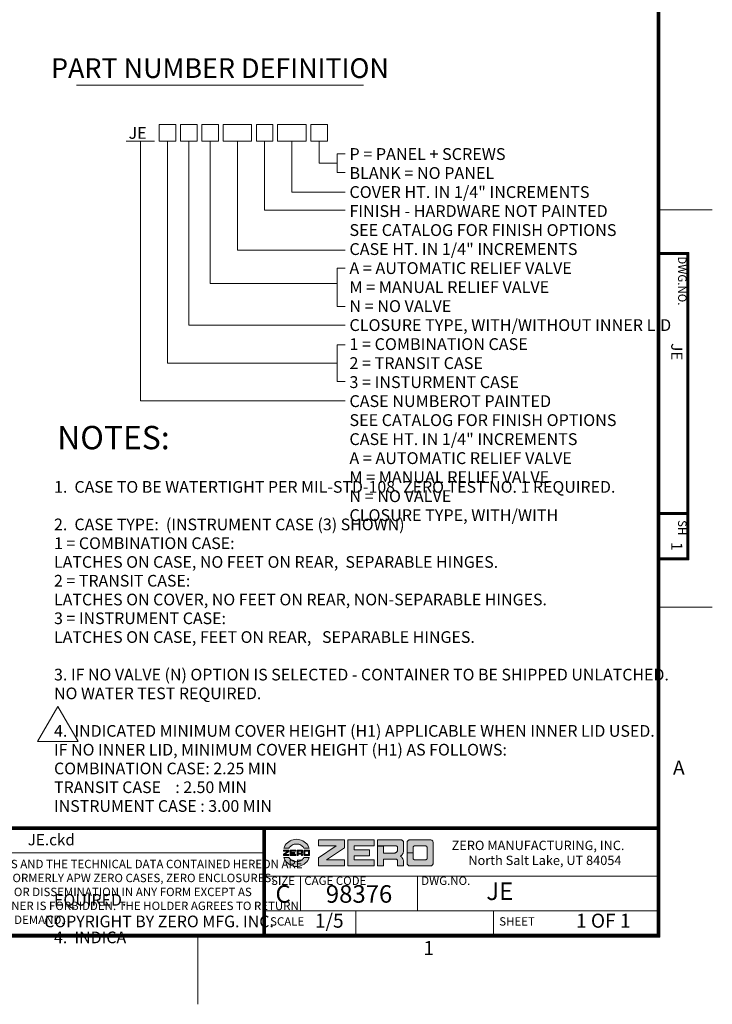
# Model space of a CAD drawing. Units: inches. Extents: x -62 to 48, y -51 to 34.
# Drawn here: x 11 to 48, y -51 to 2 of the extents above; entities that cross this region are included whole.
import ezdxf

# ---------------------------------------------------------------- set-up
doc = ezdxf.new("R2010")
doc.units = ezdxf.units.IN
doc.header["$MEASUREMENT"] = 0
doc.layers.add('$DDT_AUDIT_GENERATED_(2D)', color=89, linetype='Continuous', lineweight=0)
doc.styles.add('CK_TEXT_STYLE_0002', font='Smooth', dxfattribs={"width": 0.65, "height": 1.25})
doc.styles.add('CK_TEXT_STYLE_0009', font='Smooth', dxfattribs={"width": 0.65, "height": 1.054688})
doc.styles.add('CK_TEXT_STYLE_0010', font='Smooth', dxfattribs={"width": 0.65, "height": 0.632812})
doc.styles.add('CK_TEXT_STYLE_0011', font='arial.ttf', dxfattribs={"height": 0.5})
doc.styles.add('CK_TEXT_STYLE_0012', font='Smooth', dxfattribs={"width": 0.65, "height": 0.625})
doc.styles.add('CK_TEXT_STYLE_0014', font='Smooth', dxfattribs={"width": 0.95, "height": 0.45})
doc.styles.add('CK_TEXT_STYLE_0015', font='Smooth', dxfattribs={"width": 0.7, "height": 0.45})
doc.styles.add('CK_TEXT_STYLE_0016', font='Smooth', dxfattribs={"width": 0.85, "height": 0.45})
doc.styles.add('CK_TEXT_STYLE_0017', font='Smooth', dxfattribs={"height": 0.9375})
doc.styles.add('CK_TEXT_STYLE_0018', font='Smooth', dxfattribs={"width": 0.8, "height": 0.75})
doc.styles.add('CK_TEXT_STYLE_0019', font='Smooth', dxfattribs={"height": 0.632812})
doc.styles.add('CK_TEXT_STYLE_0020', font='Smooth', dxfattribs={"width": 0.65, "height": 0.6})
doc.styles.add('CK_TEXT_STYLE_0021', font='Smooth', dxfattribs={"width": 0.65, "height": 0.75})
doc.styles.add('CK_TEXT_STYLE_0022', font='Smooth', dxfattribs={"width": 0.65, "height": 0.9375})

msp = doc.modelspace()

# ---------------------------------------------------------------- hatches: boundary and pattern name
at = {"layer": '$DDT_AUDIT_GENERATED_(2D)'}
for points in [[(25.3261, -42.3129), (25.3616, -42.2317), (25.4066, -42.1555), (25.4607, -42.0852), (25.5229, -42.0221), (25.5923, -41.967), (25.6678, -41.9208), (25.7485, -41.8841), (25.833, -41.8575), (25.9202, -41.8413), (26.0086, -41.8359), (26.097, -41.8413), (26.1842, -41.8575), (26.2687, -41.8841), (26.3494, -41.9208), (26.4249, -41.967), (26.4943, -42.0221), (26.5565, -42.0852), (26.6106, -42.1555), (26.6557, -42.2317), (26.6911, -42.3129), (26.4112, -42.3129), (26.3763, -42.264), (26.3356, -42.2198), (26.2895, -42.1812), (26.239, -42.1487), (26.1847, -42.1229), (26.1276, -42.1041), (26.0686, -42.0928), (26.0086, -42.0889), (25.9486, -42.0928), (25.8896, -42.1041), (25.8325, -42.1229), (25.7782, -42.1487), (25.7277, -42.1812), (25.6816, -42.2198), (25.6409, -42.264), (25.606, -42.3129)], [(27.1784, -43.2617), (27.1784, -42.8275), (28.1358, -42.1938), (27.1784, -42.1938), (27.1784, -41.8638), (28.5763, -41.8638), (28.5763, -42.298), (27.6189, -42.9317), (28.5763, -42.9317), (28.5763, -43.2617)], [(28.7597, -43.2617), (28.7597, -41.8638), (30.1576, -41.8638), (30.1576, -42.1938), (29.0897, -42.1938), (29.0897, -42.3977), (29.906, -42.3977), (29.906, -42.7277), (29.0897, -42.7277), (29.0897, -42.9317), (30.1576, -42.9317), (30.1576, -43.2617)], [(30.3409, -43.2617), (30.3409, -42.1958), (30.6709, -42.1958), (30.6709, -42.5723), (31.2478, -42.5723), (31.2688, -42.5709), (31.2895, -42.5668), (31.3094, -42.5601), (31.3283, -42.5508), (31.3458, -42.5391), (31.3616, -42.5252), (31.3755, -42.5093), (31.3872, -42.4918), (31.3965, -42.4729), (31.4033, -42.453), (31.4074, -42.4323), (31.4088, -42.4113), (31.4088, -42.2658), (31.4074, -42.2517), (31.4033, -42.2382), (31.3967, -42.2258), (31.3877, -42.2149), (31.3768, -42.2059), (31.3644, -42.1993), (31.3508, -42.1952), (31.3368, -42.1938), (30.3409, -42.1938), (30.3409, -41.8638), (31.5778, -41.8638), (31.5988, -41.8652), (31.6195, -41.8693), (31.6394, -41.8761), (31.6583, -41.8854), (31.6758, -41.8971), (31.6916, -41.911), (31.7055, -41.9268), (31.7172, -41.9443), (31.7265, -41.9632), (31.7333, -41.9831), (31.7374, -42.0038), (31.7388, -42.0248), (31.7388, -42.419), (31.7375, -42.4505), (31.7338, -42.4819), (31.7275, -42.5128), (31.7188, -42.5431), (31.7077, -42.5727), (31.6943, -42.6012), (31.6786, -42.6286), (31.6608, -42.6547), (31.641, -42.6793), (31.6193, -42.7022), (31.5959, -42.7233), (31.5708, -42.7424), (31.5959, -42.7616), (31.6193, -42.7827), (31.641, -42.8056), (31.6608, -42.8302), (31.6786, -42.8562), (31.6943, -42.8836), (31.7077, -42.9122), (31.7188, -42.9417), (31.7275, -42.9721), (31.7338, -43.003), (31.7375, -43.0343), (31.7388, -43.0659), (31.7388, -43.2617), (31.4088, -43.2617), (31.4088, -42.9743), (31.4074, -42.9603), (31.4033, -42.9468), (31.3967, -42.9343), (31.3877, -42.9234), (31.3768, -42.9145), (31.3644, -42.9078), (31.3508, -42.9037), (31.3368, -42.9023), (30.6709, -42.9023), (30.6709, -43.2617)], [(31.9222, -43.1007), (31.9222, -42.5637), (32.2522, -42.5637), (32.2522, -42.8597), (32.2535, -42.8737), (32.2576, -42.8872), (32.2643, -42.8997), (32.2732, -42.9106), (32.2842, -42.9196), (32.2966, -42.9262), (32.3101, -42.9303), (32.3242, -42.9317), (32.9181, -42.9317), (32.9321, -42.9303), (32.9456, -42.9262), (32.9581, -42.9196), (32.969, -42.9106), (32.9779, -42.8997), (32.9846, -42.8872), (32.9887, -42.8737), (32.9901, -42.8597), (32.9901, -42.2658), (32.9887, -42.2517), (32.9846, -42.2382), (32.9779, -42.2258), (32.969, -42.2149), (32.9581, -42.2059), (32.9456, -42.1993), (32.9321, -42.1952), (32.9181, -42.1938), (32.3242, -42.1938), (32.3101, -42.1952), (32.2966, -42.1993), (32.2842, -42.2059), (32.2732, -42.2149), (32.2643, -42.2258), (32.2576, -42.2382), (32.2535, -42.2517), (32.2522, -42.2658), (32.2522, -42.5617), (31.9222, -42.5617), (31.9222, -42.0248), (31.9235, -42.0038), (31.9276, -41.9831), (31.9344, -41.9632), (31.9437, -41.9443), (31.9554, -41.9268), (31.9693, -41.911), (31.9851, -41.8971), (32.0027, -41.8854), (32.0215, -41.8761), (32.0415, -41.8693), (32.0621, -41.8652), (32.0832, -41.8638), (33.1591, -41.8638), (33.1801, -41.8652), (33.2007, -41.8693), (33.2207, -41.8761), (33.2396, -41.8854), (33.2571, -41.8971), (33.2729, -41.911), (33.2868, -41.9268), (33.2985, -41.9443), (33.3078, -41.9632), (33.3146, -41.9831), (33.3187, -42.0038), (33.3201, -42.0248), (33.3201, -43.1007), (33.3187, -43.1217), (33.3146, -43.1424), (33.3078, -43.1623), (33.2985, -43.1812), (33.2868, -43.1987), (33.2729, -43.2145), (33.2571, -43.2284), (33.2396, -43.2401), (33.2207, -43.2494), (33.2007, -43.2562), (33.1801, -43.2603), (33.1591, -43.2617), (32.0832, -43.2617), (32.0621, -43.2603), (32.0415, -43.2562), (32.0215, -43.2494), (32.0027, -43.2401), (31.9851, -43.2284), (31.9693, -43.2145), (31.9554, -43.1987), (31.9437, -43.1812), (31.9344, -43.1623), (31.9276, -43.1424), (31.9235, -43.1217)], [(25.3145, -42.7103), (25.3145, -42.6288), (25.5575, -42.4679), (25.3145, -42.4679), (25.3145, -42.4151), (25.6097, -42.4151), (25.6097, -42.4967), (25.3667, -42.6575), (25.6097, -42.6575), (25.6097, -42.7103)], [(25.6788, -42.7103), (25.6788, -42.4151), (25.974, -42.4151), (25.974, -42.4679), (25.7316, -42.4679), (25.7316, -42.5363), (25.9161, -42.5363), (25.9161, -42.5891), (25.7316, -42.5891), (25.7316, -42.6575), (25.974, -42.6575), (25.974, -42.7103)], [(26.0432, -42.7103), (26.0432, -42.4699), (26.096, -42.4699), (26.096, -42.5747), (26.2486, -42.5747), (26.2581, -42.5735), (26.2671, -42.5698), (26.2747, -42.5639), (26.2806, -42.5562), (26.2843, -42.5473), (26.2856, -42.5377), (26.2856, -42.4845), (26.2843, -42.4782), (26.2807, -42.4728), (26.2753, -42.4692), (26.269, -42.4679), (26.0432, -42.4679), (26.0432, -42.4151), (26.3014, -42.4151), (26.3109, -42.4164), (26.3199, -42.4201), (26.3275, -42.426), (26.3334, -42.4336), (26.3371, -42.4426), (26.3384, -42.4521), (26.3384, -42.5296), (26.3372, -42.5441), (26.3338, -42.5582), (26.3281, -42.5716), (26.3204, -42.5839), (26.3108, -42.5949), (26.2997, -42.6041), (26.3108, -42.6134), (26.3204, -42.6244), (26.3281, -42.6367), (26.3338, -42.6501), (26.3372, -42.6642), (26.3384, -42.6787), (26.3384, -42.7103), (26.2856, -42.7103), (26.2856, -42.6441), (26.2843, -42.6378), (26.2807, -42.6324), (26.2753, -42.6288), (26.269, -42.6275), (26.096, -42.6275), (26.096, -42.7103)], [(26.4075, -42.6733), (26.4075, -42.5637), (26.4603, -42.5637), (26.4603, -42.6409), (26.4615, -42.6473), (26.4651, -42.6527), (26.4705, -42.6563), (26.4769, -42.6575), (26.6333, -42.6575), (26.6396, -42.6563), (26.645, -42.6527), (26.6486, -42.6473), (26.6499, -42.6409), (26.6499, -42.4845), (26.6486, -42.4782), (26.645, -42.4728), (26.6396, -42.4692), (26.6333, -42.4679), (26.4769, -42.4679), (26.4705, -42.4692), (26.4651, -42.4728), (26.4615, -42.4782), (26.4603, -42.4845), (26.4603, -42.5617), (26.4075, -42.5617), (26.4075, -42.4521), (26.4087, -42.4426), (26.4124, -42.4336), (26.4183, -42.426), (26.426, -42.4201), (26.4349, -42.4164), (26.4445, -42.4151), (26.6657, -42.4151), (26.6753, -42.4164), (26.6842, -42.4201), (26.6918, -42.426), (26.6977, -42.4336), (26.7014, -42.4426), (26.7027, -42.4521), (26.7027, -42.6733), (26.7014, -42.6829), (26.6977, -42.6918), (26.6918, -42.6995), (26.6842, -42.7054), (26.6753, -42.7091), (26.6657, -42.7103), (26.4445, -42.7103), (26.4349, -42.7091), (26.426, -42.7054), (26.4183, -42.6995), (26.4124, -42.6918), (26.4087, -42.6829)], [(25.3261, -42.8125), (25.3616, -42.8937), (25.4066, -42.97), (25.4607, -43.0403), (25.5229, -43.1034), (25.5923, -43.1585), (25.6678, -43.2047), (25.7485, -43.2414), (25.833, -43.268), (25.9202, -43.2841), (26.0086, -43.2895), (26.097, -43.2841), (26.1842, -43.268), (26.2687, -43.2414), (26.3494, -43.2047), (26.4249, -43.1585), (26.4943, -43.1034), (26.5565, -43.0403), (26.6106, -42.97), (26.6557, -42.8937), (26.6911, -42.8125), (26.4112, -42.8125), (26.3763, -42.8615), (26.3356, -42.9057), (26.2895, -42.9443), (26.239, -42.9768), (26.1847, -43.0026), (26.1276, -43.0214), (26.0686, -43.0327), (26.0086, -43.0365), (25.9486, -43.0327), (25.8896, -43.0214), (25.8325, -43.0026), (25.7782, -42.9768), (25.7277, -42.9443), (25.6816, -42.9057), (25.6409, -42.8615), (25.606, -42.8125)]]:
    msp.add_hatch(color=1, dxfattribs=at).paths.add_polyline_path(points, flags=0)

# ---------------------------------------------------------------- linework, layer by layer
at = {"layer": '$DDT_AUDIT_GENERATED_(2D)', "color": 1, "linetype": 'Continuous', "lineweight": 0}
for p, q in [((45.2931, -46.9127), (45.2931, 30.5873)), ((45.3306, -46.9502), (45.3306, 30.6248)), ((45.3681, -46.9877), (45.3681, 30.6623)), ((45.4056, -47.0252), (45.4056, 30.6998)), ((45.4431, -47.0627), (45.4431, 30.7373)), ((14.2418, -1.4948), (29.5961, -1.4948)), ((19.5609, -3.6096), (18.675, -3.6096)), ((18.675, -3.6096), (18.675, -4.4956)), ((19.5609, -3.6096), (19.5609, -4.4956)), ((20.7, -3.6096), (19.814, -3.6096)), ((19.814, -3.6096), (19.814, -4.4956)), ((20.7, -3.6096), (20.7, -4.4956)), ((21.839, -3.6096), (20.9531, -3.6096)), ((20.9531, -3.6096), (20.9531, -4.4956)), ((21.839, -3.6096), (21.839, -4.4956)), ((22.0921, -3.6096), (22.0921, -4.4956)), ((23.6109, -3.6096), (22.0921, -3.6096)), ((23.6109, -3.6096), (23.6109, -4.4956)), ((24.75, -3.6096), (23.864, -3.6096)), ((23.864, -3.6096), (23.864, -4.4956)), ((24.75, -3.6096), (24.75, -4.4956)), ((25.0031, -3.6096), (25.0031, -4.4956)), ((26.5218, -3.6096), (25.0031, -3.6096)), ((26.5218, -3.6096), (26.5218, -4.4956)), ((27.6609, -3.6096), (26.775, -3.6096)), ((26.775, -3.6096), (26.775, -4.4956)), ((27.6609, -3.6096), (27.6609, -4.4956)), ((18.4218, -4.4956), (16.9031, -4.4956)), ((17.6625, -18.3809), (17.6625, -4.4956)), ((19.5609, -4.4956), (18.675, -4.4956)), ((19.1179, -16.3717), (19.1179, -4.4956)), ((20.7, -4.4956), (19.814, -4.4956)), ((20.257, -14.3378), (20.257, -4.4956)), ((21.839, -4.4956), (20.9531, -4.4956)), ((21.396, -12.1163), (21.396, -4.4956)), ((23.6109, -4.4956), (22.0921, -4.4956)), ((22.8515, -10.3276), (22.8515, -4.4956)), ((24.75, -4.4956), (23.864, -4.4956)), ((24.307, -8.1865), (24.307, -4.4956)), ((26.5218, -4.4956), (25.0031, -4.4956)), ((25.7625, -7.2266), (25.7625, -4.4956)), ((27.6609, -4.4956), (26.775, -4.4956)), ((27.2179, -5.6725), (27.2179, -4.4956)), ((28.6048, -5.1811), (28.183, -5.1811)), ((28.183, -6.1639), (28.183, -5.1811)), ((28.183, -5.6725), (27.2179, -5.6725)), ((28.6048, -6.1639), (28.183, -6.1639)), ((28.6048, -7.2266), (25.7625, -7.2266)), ((28.6048, -8.1865), (24.307, -8.1865)), ((48.2431, -8.1627), (45.4431, -8.1627)), ((28.6048, -10.3276), (22.8515, -10.3276)), ((46.9931, -10.4502), (45.4431, -10.4502)), ((46.9556, -10.4877), (45.4431, -10.4877)), ((46.9181, -10.5252), (45.4431, -10.5252)), ((46.9181, -26.8127), (46.9181, -10.5252)), ((46.9556, -26.8502), (46.9556, -10.4877)), ((46.9931, -26.8877), (46.9931, -10.4502)), ((46.8806, -10.5627), (45.4431, -10.5627)), ((46.8806, -26.7752), (46.8806, -10.5627)), ((28.6048, -11.2936), (28.183, -11.2936)), ((28.183, -13.3317), (28.183, -11.2936)), ((28.183, -12.1163), (21.396, -12.1163)), ((28.6048, -13.3317), (28.183, -13.3317)), ((28.6048, -14.3378), (20.257, -14.3378)), ((28.6048, -15.3874), (28.183, -15.3874)), ((28.183, -17.3559), (28.183, -15.3874)), ((28.183, -16.3717), (19.1179, -16.3717)), ((28.6048, -17.3559), (28.183, -17.3559)), ((28.6048, -18.3809), (17.6625, -18.3809)), ((46.8806, -24.3502), (45.4431, -24.3502)), ((46.8806, -24.3877), (45.4431, -24.3877)), ((46.8806, -24.4252), (45.4431, -24.4252)), ((46.8806, -24.4627), (45.4431, -24.4627)), ((46.8806, -26.7752), (45.4431, -26.7752)), ((46.9181, -26.8127), (45.4431, -26.8127)), ((46.9556, -26.8502), (45.4431, -26.8502)), ((46.9931, -26.8877), (45.4431, -26.8877)), ((48.2431, -29.4127), (45.4431, -29.4127)), ((45.2931, -41.1627), (-0.2881, -41.1627)), ((45.2931, -41.2002), (-0.2881, -41.2002)), ((45.2931, -41.2377), (-0.2881, -41.2377)), ((45.2931, -41.2752), (-0.2881, -41.2752)), ((45.2931, -41.3127), (-0.2881, -41.3127)), ((24.2056, -46.9127), (24.2056, -41.3127)), ((24.2431, -46.9127), (24.2431, -41.3127)), ((24.2806, -46.9127), (24.2806, -41.3127)), ((24.3181, -46.9127), (24.3181, -41.3127)), ((24.3556, -46.9127), (24.3556, -41.3127)), ((24.2056, -42.5627), (-0.1381, -42.5627)), ((45.2931, -43.8127), (24.3556, -43.8127)), ((26.2306, -45.6627), (26.2306, -43.8127)), ((32.4806, -45.6627), (32.4806, -43.8127)), ((45.2931, -45.6627), (24.3556, -45.6627)), ((29.1806, -46.9127), (29.1806, -45.6627)), ((36.5431, -46.9127), (36.5431, -45.6627)), ((45.4431, -47.0627), (-58.9569, -47.0627)), ((45.4056, -47.0252), (-58.9194, -47.0252)), ((45.3681, -46.9877), (-58.8819, -46.9877)), ((45.3306, -46.9502), (-58.8444, -46.9502)), ((45.2931, -46.9127), (-58.8069, -46.9127)), ((20.7431, -50.6627), (20.7431, -47.0627))]:
    msp.add_line(p, q, dxfattribs=at)
at = {"layer": '$DDT_AUDIT_GENERATED_(2D)', "color": 163, "linetype": 'Continuous', "lineweight": 0}
msp.add_lwpolyline([(13.2514, -34.7394), (12.1688, -36.6144), (14.3339, -36.6144), (13.2514, -34.7394)], dxfattribs=at)
at = {"layer": '$DDT_AUDIT_GENERATED_(2D)', "color": 1, "linetype": 'Continuous', "lineweight": 0}
for points in [[(25.3261, -42.3129), (25.3616, -42.2317), (25.4066, -42.1555), (25.4607, -42.0852), (25.5229, -42.0221), (25.5923, -41.967), (25.6678, -41.9208), (25.7485, -41.8841), (25.833, -41.8575), (25.9202, -41.8413), (26.0086, -41.8359), (26.097, -41.8413), (26.1842, -41.8575), (26.2687, -41.8841), (26.3494, -41.9208), (26.4249, -41.967), (26.4943, -42.0221), (26.5565, -42.0852), (26.6106, -42.1555), (26.6557, -42.2317), (26.6911, -42.3129), (26.4112, -42.3129), (26.3763, -42.264), (26.3356, -42.2198), (26.2895, -42.1812), (26.239, -42.1487), (26.1847, -42.1229), (26.1276, -42.1041), (26.0686, -42.0928), (26.0086, -42.0889), (25.9486, -42.0928), (25.8896, -42.1041), (25.8325, -42.1229), (25.7782, -42.1487), (25.7277, -42.1812), (25.6816, -42.2198), (25.6409, -42.264), (25.606, -42.3129)], [(28.7597, -43.2617), (28.7597, -41.8638), (30.1576, -41.8638), (30.1576, -42.1938), (29.0897, -42.1938), (29.0897, -42.3977), (29.906, -42.3977), (29.906, -42.7277), (29.0897, -42.7277), (29.0897, -42.9317), (30.1576, -42.9317), (30.1576, -43.2617)]]:
    msp.add_lwpolyline(points, close=True, dxfattribs=at)
at = {"layer": '$DDT_AUDIT_GENERATED_(2D)', "color": 1, "linetype": 'Continuous', "lineweight": 0, "extrusion": (0, 0, -1)}
for points in [[(-27.1784, -43.2617), (-27.1784, -42.8275), (-28.1358, -42.1938), (-27.1784, -42.1938), (-27.1784, -41.8638), (-28.5763, -41.8638), (-28.5763, -42.298), (-27.6189, -42.9317), (-28.5763, -42.9317), (-28.5763, -43.2617)], [(-30.3409, -43.2617), (-30.3409, -42.1958), (-30.6709, -42.1958), (-30.6709, -42.5723), (-31.2478, -42.5723), (-31.2688, -42.5709), (-31.2895, -42.5668), (-31.3094, -42.5601), (-31.3283, -42.5508), (-31.3458, -42.5391), (-31.3616, -42.5252), (-31.3755, -42.5093), (-31.3872, -42.4918), (-31.3965, -42.4729), (-31.4033, -42.453), (-31.4074, -42.4323), (-31.4088, -42.4113), (-31.4088, -42.2658), (-31.4074, -42.2517), (-31.4033, -42.2382), (-31.3967, -42.2258), (-31.3877, -42.2149), (-31.3768, -42.2059), (-31.3644, -42.1993), (-31.3508, -42.1952), (-31.3368, -42.1938), (-30.3409, -42.1938), (-30.3409, -41.8638), (-31.5778, -41.8638), (-31.5988, -41.8652), (-31.6195, -41.8693), (-31.6394, -41.8761), (-31.6583, -41.8854), (-31.6758, -41.8971), (-31.6916, -41.911), (-31.7055, -41.9268), (-31.7172, -41.9443), (-31.7265, -41.9632), (-31.7333, -41.9831), (-31.7374, -42.0038), (-31.7388, -42.0248), (-31.7388, -42.419), (-31.7375, -42.4505), (-31.7338, -42.4819), (-31.7275, -42.5128), (-31.7188, -42.5431), (-31.7077, -42.5727), (-31.6943, -42.6012), (-31.6786, -42.6286), (-31.6608, -42.6547), (-31.641, -42.6793), (-31.6193, -42.7022), (-31.5959, -42.7233), (-31.5708, -42.7424), (-31.5959, -42.7616), (-31.6193, -42.7827), (-31.641, -42.8056), (-31.6608, -42.8302), (-31.6786, -42.8562), (-31.6943, -42.8836), (-31.7077, -42.9122), (-31.7188, -42.9417), (-31.7275, -42.9721), (-31.7338, -43.003), (-31.7375, -43.0343), (-31.7388, -43.0659), (-31.7388, -43.2617), (-31.4088, -43.2617), (-31.4088, -42.9743), (-31.4074, -42.9603), (-31.4033, -42.9468), (-31.3967, -42.9343), (-31.3877, -42.9234), (-31.3768, -42.9145), (-31.3644, -42.9078), (-31.3508, -42.9037), (-31.3368, -42.9023), (-30.6709, -42.9023), (-30.6709, -43.2617)], [(-31.9222, -43.1007), (-31.9222, -42.5637), (-32.2522, -42.5637), (-32.2522, -42.8597), (-32.2535, -42.8737), (-32.2576, -42.8872), (-32.2643, -42.8997), (-32.2732, -42.9106), (-32.2842, -42.9196), (-32.2966, -42.9262), (-32.3101, -42.9303), (-32.3242, -42.9317), (-32.9181, -42.9317), (-32.9321, -42.9303), (-32.9456, -42.9262), (-32.9581, -42.9196), (-32.969, -42.9106), (-32.9779, -42.8997), (-32.9846, -42.8872), (-32.9887, -42.8737), (-32.9901, -42.8597), (-32.9901, -42.2658), (-32.9887, -42.2517), (-32.9846, -42.2382), (-32.9779, -42.2258), (-32.969, -42.2149), (-32.9581, -42.2059), (-32.9456, -42.1993), (-32.9321, -42.1952), (-32.9181, -42.1938), (-32.3242, -42.1938), (-32.3101, -42.1952), (-32.2966, -42.1993), (-32.2842, -42.2059), (-32.2732, -42.2149), (-32.2643, -42.2258), (-32.2576, -42.2382), (-32.2535, -42.2517), (-32.2522, -42.2658), (-32.2522, -42.5617), (-31.9222, -42.5617), (-31.9222, -42.0248), (-31.9235, -42.0038), (-31.9276, -41.9831), (-31.9344, -41.9632), (-31.9437, -41.9443), (-31.9554, -41.9268), (-31.9693, -41.911), (-31.9851, -41.8971), (-32.0027, -41.8854), (-32.0215, -41.8761), (-32.0415, -41.8693), (-32.0621, -41.8652), (-32.0832, -41.8638), (-33.1591, -41.8638), (-33.1801, -41.8652), (-33.2007, -41.8693), (-33.2207, -41.8761), (-33.2396, -41.8854), (-33.2571, -41.8971), (-33.2729, -41.911), (-33.2868, -41.9268), (-33.2985, -41.9443), (-33.3078, -41.9632), (-33.3146, -41.9831), (-33.3187, -42.0038), (-33.3201, -42.0248), (-33.3201, -43.1007), (-33.3187, -43.1217), (-33.3146, -43.1424), (-33.3078, -43.1623), (-33.2985, -43.1812), (-33.2868, -43.1987), (-33.2729, -43.2145), (-33.2571, -43.2284), (-33.2396, -43.2401), (-33.2207, -43.2494), (-33.2007, -43.2562), (-33.1801, -43.2603), (-33.1591, -43.2617), (-32.0832, -43.2617), (-32.0621, -43.2603), (-32.0415, -43.2562), (-32.0215, -43.2494), (-32.0027, -43.2401), (-31.9851, -43.2284), (-31.9693, -43.2145), (-31.9554, -43.1987), (-31.9437, -43.1812), (-31.9344, -43.1623), (-31.9276, -43.1424), (-31.9235, -43.1217)], [(-25.3145, -42.7103), (-25.3145, -42.6288), (-25.5575, -42.4679), (-25.3145, -42.4679), (-25.3145, -42.4151), (-25.6097, -42.4151), (-25.6097, -42.4967), (-25.3667, -42.6575), (-25.6097, -42.6575), (-25.6097, -42.7103)], [(-25.6788, -42.7103), (-25.6788, -42.4151), (-25.974, -42.4151), (-25.974, -42.4679), (-25.7316, -42.4679), (-25.7316, -42.5363), (-25.9161, -42.5363), (-25.9161, -42.5891), (-25.7316, -42.5891), (-25.7316, -42.6575), (-25.974, -42.6575), (-25.974, -42.7103)], [(-26.0432, -42.7103), (-26.0432, -42.4699), (-26.096, -42.4699), (-26.096, -42.5747), (-26.2486, -42.5747), (-26.2581, -42.5735), (-26.2671, -42.5698), (-26.2747, -42.5639), (-26.2806, -42.5562), (-26.2843, -42.5473), (-26.2856, -42.5377), (-26.2856, -42.4845), (-26.2843, -42.4782), (-26.2807, -42.4728), (-26.2753, -42.4692), (-26.269, -42.4679), (-26.0432, -42.4679), (-26.0432, -42.4151), (-26.3014, -42.4151), (-26.3109, -42.4164), (-26.3199, -42.4201), (-26.3275, -42.426), (-26.3334, -42.4336), (-26.3371, -42.4426), (-26.3384, -42.4521), (-26.3384, -42.5296), (-26.3372, -42.5441), (-26.3338, -42.5582), (-26.3281, -42.5716), (-26.3204, -42.5839), (-26.3108, -42.5949), (-26.2997, -42.6041), (-26.3108, -42.6134), (-26.3204, -42.6244), (-26.3281, -42.6367), (-26.3338, -42.6501), (-26.3372, -42.6642), (-26.3384, -42.6787), (-26.3384, -42.7103), (-26.2856, -42.7103), (-26.2856, -42.6441), (-26.2843, -42.6378), (-26.2807, -42.6324), (-26.2753, -42.6288), (-26.269, -42.6275), (-26.096, -42.6275), (-26.096, -42.7103)], [(-26.4075, -42.6733), (-26.4075, -42.5637), (-26.4603, -42.5637), (-26.4603, -42.6409), (-26.4615, -42.6473), (-26.4651, -42.6527), (-26.4705, -42.6563), (-26.4769, -42.6575), (-26.6333, -42.6575), (-26.6396, -42.6563), (-26.645, -42.6527), (-26.6486, -42.6473), (-26.6499, -42.6409), (-26.6499, -42.4845), (-26.6486, -42.4782), (-26.645, -42.4728), (-26.6396, -42.4692), (-26.6333, -42.4679), (-26.4769, -42.4679), (-26.4705, -42.4692), (-26.4651, -42.4728), (-26.4615, -42.4782), (-26.4603, -42.4845), (-26.4603, -42.5617), (-26.4075, -42.5617), (-26.4075, -42.4521), (-26.4087, -42.4426), (-26.4124, -42.4336), (-26.4183, -42.426), (-26.426, -42.4201), (-26.4349, -42.4164), (-26.4445, -42.4151), (-26.6657, -42.4151), (-26.6753, -42.4164), (-26.6842, -42.4201), (-26.6918, -42.426), (-26.6977, -42.4336), (-26.7014, -42.4426), (-26.7027, -42.4521), (-26.7027, -42.6733), (-26.7014, -42.6829), (-26.6977, -42.6918), (-26.6918, -42.6995), (-26.6842, -42.7054), (-26.6753, -42.7091), (-26.6657, -42.7103), (-26.4445, -42.7103), (-26.4349, -42.7091), (-26.426, -42.7054), (-26.4183, -42.6995), (-26.4124, -42.6918), (-26.4087, -42.6829)], [(-25.3261, -42.8125), (-25.3616, -42.8937), (-25.4066, -42.97), (-25.4607, -43.0403), (-25.5229, -43.1034), (-25.5923, -43.1585), (-25.6678, -43.2047), (-25.7485, -43.2414), (-25.833, -43.268), (-25.9202, -43.2841), (-26.0086, -43.2895), (-26.097, -43.2841), (-26.1842, -43.268), (-26.2687, -43.2414), (-26.3494, -43.2047), (-26.4249, -43.1585), (-26.4943, -43.1034), (-26.5565, -43.0403), (-26.6106, -42.97), (-26.6557, -42.8937), (-26.6911, -42.8125), (-26.4112, -42.8125), (-26.3763, -42.8615), (-26.3356, -42.9057), (-26.2895, -42.9443), (-26.239, -42.9768), (-26.1847, -43.0026), (-26.1276, -43.0214), (-26.0686, -43.0327), (-26.0086, -43.0365), (-25.9486, -43.0327), (-25.8896, -43.0214), (-25.8325, -43.0026), (-25.7782, -42.9768), (-25.7277, -42.9443), (-25.6816, -42.9057), (-25.6409, -42.8615), (-25.606, -42.8125)]]:
    msp.add_lwpolyline(points, close=True, dxfattribs=at)

# ---------------------------------------------------------------- texts
at = {"layer": '$DDT_AUDIT_GENERATED_(2D)', "color": 1, "linetype": 'Continuous', "lineweight": 0, "line_spacing_factor": 0.963855}
for s, insert, char_height, attachment_point, style in [('PART NUMBER DEFINITION', (21.9189, -0.7266), 1.054688, 5, 'CK_TEXT_STYLE_0009'), ('P = PANEL + SCREWS\\PBLANK = NO PANEL\\PCOVER HT. IN 1/4" INCREMENTS\\PFINISH - HARDWARE NOT PAINTED\\PSEE CATALOG FOR FINISH OPTIONS\\PCASE HT. IN 1/4" INCREMENTS\\PA = AUTOMATIC RELIEF VALVE\\PM = MANUAL RELIEF VALVE\\PN = NO VALVE\\PCLOSURE TYPE, WITH/WITHOUT INNER LID\\P1 = COMBINATION CASE\\P2 = TRANSIT CASE\\P3 = INSTURMENT CASE\\PCASE NUMBEROT PAINTED\\PSEE CATALOG FOR FINISH OPTIONS\\PCASE HT. IN 1/4" INCREMENTS\\PA = AUTOMATIC RELIEF VALVE\\PM = MANUAL RELIEF VALVE\\PN = NO VALVE\\PCLOSURE TYPE, WITH/WITH', (28.8421, -4.8686), 0.632812, 1, 'CK_TEXT_STYLE_0010'), ('A', (46.1431, -38.6127), 0.75, 7, 'CK_TEXT_STYLE_0018'), ('ZERO MANUFACTURING, INC.', (34.3049, -41.9127), 0.5, 1, 'CK_TEXT_STYLE_0011'), ('THIS DOCUMENT AND THE DRAWINGS AND THE TECHNICAL DATA CONTAINED HEREON ARE', (0.2569, -42.9327), 0.45, 1, 'CK_TEXT_STYLE_0015'), ('North Salt Lake, UT 84054', (35.1999, -42.7127), 0.5, 1, 'CK_TEXT_STYLE_0011'), ('THE PROPERTY OF ZERO MFG. INC., FORMERLY APW ZERO CASES, ZERO ENCLOSURES,', (0.2569, -43.679), 0.45, 1, 'CK_TEXT_STYLE_0015'), ('SIZE', (25.2931, -44.4177), 0.45, 8, 'CK_TEXT_STYLE_0016'), ('CAGE CODE', (26.4281, -44.4177), 0.45, 7, 'CK_TEXT_STYLE_0014'), ('DWG.NO.', (32.6781, -44.4177), 0.45, 7, 'CK_TEXT_STYLE_0014'), ('AND ZERO MFG. CO. REPRODUCTION OR DISSEMINATION IN ANY FORM EXCEPT AS', (0.2569, -44.4252), 0.45, 1, 'CK_TEXT_STYLE_0015'), ('C', (25.2931, -45.5227), 0.9375, 8, 'CK_TEXT_STYLE_0017'), ('98376', (29.3556, -45.5227), 0.9375, 8, 'CK_TEXT_STYLE_0017'), ('EXPRESSLY AUTHORIZED BY THE OWNER IS FORBIDDEN. THE HOLDER AGREES TO RETURN', (0.2569, -45.1715), 0.45, 1, 'CK_TEXT_STYLE_0015'), ('THIS DOCUMENT TO THE OWNER ON DEMAND.', (0.2569, -45.9177), 0.45, 1, 'CK_TEXT_STYLE_0015'), ('COPYRIGHT BY ZERO MFG. INC.', (12.5181, -45.9177), 0.625, 1, 'CK_TEXT_STYLE_0012'), ('SCALE', (24.5994, -46.2877), 0.45, 4, 'CK_TEXT_STYLE_0014'), ('SHEET', (36.8494, -46.2877), 0.45, 4, 'CK_TEXT_STYLE_0014'), ('1', (32.7931, -48.2627), 0.75, 7, 'CK_TEXT_STYLE_0018')]:
    msp.add_mtext(s, dxfattribs=dict(at, insert=insert, char_height=char_height, attachment_point=attachment_point, style=style))
at = {"layer": '$DDT_AUDIT_GENERATED_(2D)', "color": 3, "linetype": 'Continuous', "lineweight": 0, "line_spacing_factor": 0.963855}
for s, insert, char_height, attachment_point, style in [('JE', (17.0296, -3.7362), 0.63281, 1, 'CK_TEXT_STYLE_0019'), ('NOTES:', (13.2148, -19.7257), 1.25, 1, 'CK_TEXT_STYLE_0002'), ('1.  CASE TO BE WATERTIGHT PER MIL-STD-108. ZERO TEST NO. 1 REQUIRED.\\P\\P2.  CASE TYPE:  (INSTRUMENT CASE (3) SHOWN)\\P    1 = COMBINATION CASE:\\P        LATCHES ON CASE, NO FEET ON REAR,  SEPARABLE HINGES.\\P    2 = TRANSIT CASE:\\P        LATCHES ON COVER, NO FEET ON REAR, NON-SEPARABLE HINGES.\\P    3 = INSTRUMENT CASE:\\P        LATCHES ON CASE, FEET ON REAR,   SEPARABLE HINGES.\\P\\P3. IF NO VALVE (N) OPTION IS SELECTED - CONTAINER TO BE SHIPPED UNLATCHED.\\P    NO WATER TEST REQUIRED.\\P\\P4.  INDICATED MINIMUM COVER HEIGHT (H1) APPLICABLE WHEN INNER LID USED.\\P    IF NO INNER LID, MINIMUM COVER HEIGHT (H1) AS FOLLOWS:\\P    COMBINATION CASE: 2.25 MIN\\P    TRANSIT CASE    : 2.50 MIN\\P    INSTRUMENT CASE : 3.00 MIN\\P\\P\\P\\P\\P EQUIRED.\\P\\P4.  INDICA', (13.0472, -22.6752), 0.625, 1, 'CK_TEXT_STYLE_0012'), ('JE.ckd', (11.6369, -41.9377), 0.6, 4, 'CK_TEXT_STYLE_0020'), ('JE', (36.1587, -44.7377), 0.9375, 4, 'CK_TEXT_STYLE_0022'), ('1/5', (26.9931, -46.2877), 0.75, 4, 'CK_TEXT_STYLE_0021'), ('1 OF 1', (40.9556, -46.2877), 0.75, 4, 'CK_TEXT_STYLE_0021')]:
    msp.add_mtext(s, dxfattribs=dict(at, insert=insert, char_height=char_height, attachment_point=attachment_point, style=style))
at = {"layer": '$DDT_AUDIT_GENERATED_(2D)', "color": 1, "linetype": 'Continuous', "lineweight": 0, "char_height": 0.45, "attachment_point": 7, "rotation": 270, "line_spacing_factor": 0.963855, "style": 'CK_TEXT_STYLE_0014'}
for s, insert in [('DWG.NO.', (46.2731, -10.6577)), ('SH', (46.2731, -24.7652))]:
    msp.add_mtext(s, dxfattribs=dict(at, insert=insert))
at = {"layer": '$DDT_AUDIT_GENERATED_(2D)', "color": 3, "linetype": 'Continuous', "lineweight": 0, "char_height": 0.6, "attachment_point": 7, "rotation": 270, "line_spacing_factor": 0.963855, "style": 'CK_TEXT_STYLE_0020'}
for s, insert in [('JE', (45.8619, -15.2977)), ('1', (45.8619, -25.9377))]:
    msp.add_mtext(s, dxfattribs=dict(at, insert=insert))

doc.saveas('drawing.dxf')
